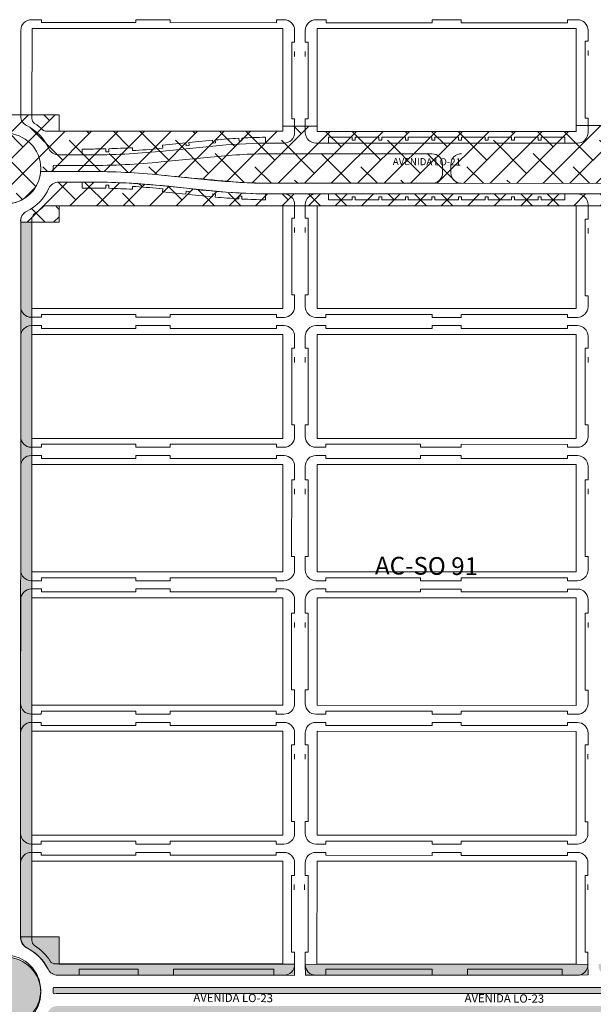
# Model space of a CAD drawing. Units: millimetres. Extents: x -719105 to 23224, y -8935366 to 37596.
# Drawn here: x 3965 to 4451, y 15888 to 16721 of the extents above; entities that cross this region are included whole.
import ezdxf

# ---------------------------------------------------------------- set-up
doc = ezdxf.new("R2010")
doc.units = ezdxf.units.MM
for name, color, linetype, lineweight in [('MEIO_FIO', 8, 'Continuous', 15), ('NOME_AVENIDA', 7, 'Continuous', 0), ('NOME_LOT_END_VELHO', 7, 'Continuous', 25), ('PALITAÇÃO', 80, 'Continuous', 18), ('QUADRA_INTERNA', 8, 'Continuous', 20)]:
    doc.layers.add(name, color=color, linetype=linetype, lineweight=lineweight)
doc.styles.add('ROMANS', font='romans.shx', dxfattribs={"height": 8})
doc.styles.get("Standard").update_dxf_attribs({"font": 'arial.ttf'})

# ---------------------------------------------------------------- blocks, each defined once
blk = doc.blocks.new('AC SO 81-flat-1')
at = {"layer": 'MEIO_FIO', "ltscale": 2}
for p, q in [((105757.81, 47497.24), (105837.81, 47497.23)), ((105837.81, 47499.73), (105866.81, 47499.73)), ((105837.81, 47499.73), (105837.81, 47497.23)), ((105866.81, 47499.73), (105866.81, 47497.23)), ((105866.81, 47497.23), (105956.81, 47497.22)), ((105963.31, 47499.72), (105956.81, 47499.72)), ((105956.81, 47499.72), (105956.81, 47497.22)), ((105998.85, 47499.71), (105990.29, 47499.71)), ((105998.85, 47497.21), (105998.85, 47499.71)), ((105998.85, 47497.21), (105998.85, 47499.71)), ((105998.85, 47497.21), (106088.85, 47497.2)), ((106088.85, 47499.7), (106113.35, 47499.7)), ((106088.85, 47497.2), (106088.85, 47499.7)), ((106113.35, 47497.2), (106113.35, 47499.7)), ((106113.35, 47497.2), (106203.35, 47497.19)), ((106203.35, 47497.19), (106203.35, 47499.69)), ((106203.35, 47499.69), (106211.79, 47499.69)), ((105972.29, 47490.72), (105972.29, 47480.72)), ((105981.29, 47490.71), (105981.29, 47480.71)), ((106220.79, 47490.69), (106220.79, 47481.44)), ((105969.79, 47480.72), (105969.78, 47415.72)), ((105969.79, 47480.72), (105972.29, 47480.72)), ((105981.29, 47480.71), (105983.79, 47480.71)), ((105983.79, 47480.71), (105983.78, 47415.71)), ((106218.29, 47481.44), (106218.28, 47416.44)), ((106220.79, 47481.44), (106218.29, 47481.44)), ((105972.29, 47472.91), (105972.29, 47468.59)), ((105981.29, 47472.91), (105981.29, 47468.59)), ((106220.79, 47473.63), (106220.79, 47469.31)), ((105969.78, 47415.72), (105972.28, 47415.72)), ((105972.28, 47415.72), (105972.28, 47404.22)), ((105981.28, 47415.71), (105981.28, 47404.21)), ((105981.28, 47415.71), (105983.78, 47415.71)), ((105983.78, 47415.71), (105983.78, 47415.71)), ((106220.78, 47416.44), (106218.28, 47416.44)), ((106220.78, 47416.44), (106220.78, 47404.19))]:
    blk.add_line(p, q, dxfattribs=at)
for centre, start, end in [((105963.29, 47490.72), 359.99341, 89.99326), ((105990.29, 47490.71), 89.99326, 179.99341), ((106211.79, 47490.69), 359.99341, 89.99327)]:
    blk.add_arc(centre, 9, start, end, dxfattribs=at)
blk = doc.blocks.new('AC SO 91-flat-1-flat-1')
at = {"layer": 'MEIO_FIO', "ltscale": 2}
for p, q in [((105969.77, 47331.72), (105969.77, 47266.72)), ((105983.77, 47331.71), (105983.77, 47266.71)), ((106218.27, 47330.94), (106218.27, 47265.94)), ((105972.27, 47323.91), (105972.27, 47319.59)), ((105981.27, 47323.91), (105981.27, 47319.59)), ((106220.77, 47323.13), (106220.77, 47318.81)), ((105972.27, 47266.72), (105969.77, 47266.72)), ((105972.27, 47266.72), (105972.26, 47256.72)), ((105981.27, 47266.71), (105981.26, 47256.71)), ((105983.77, 47266.71), (105981.27, 47266.71)), ((106218.27, 47265.94), (106220.77, 47265.94)), ((106220.77, 47265.94), (106220.76, 47256.69)), ((105757.78, 47250.24), (105837.78, 47250.23)), ((105837.78, 47250.23), (105837.78, 47247.73)), ((105837.78, 47247.73), (105866.78, 47247.73)), ((105866.78, 47250.23), (105956.78, 47250.22)), ((105866.78, 47250.23), (105866.78, 47247.73)), ((105956.78, 47250.22), (105956.78, 47247.72)), ((105963.28, 47247.72), (105956.78, 47247.72)), ((105990.26, 47247.71), (105998.82, 47247.71)), ((105998.82, 47247.71), (105998.82, 47250.21)), ((105998.82, 47250.21), (106088.82, 47250.2)), ((105998.82, 47247.71), (105998.82, 47250.21)), ((106088.82, 47247.7), (106088.82, 47250.2)), ((106088.82, 47247.7), (106113.32, 47247.7)), ((106113.32, 47250.2), (106203.32, 47250.19)), ((106113.32, 47247.7), (106113.32, 47250.2)), ((106203.32, 47247.69), (106203.32, 47250.19)), ((106203.32, 47247.69), (106211.76, 47247.69)), ((105757.78, 47238.24), (105837.78, 47238.23)), ((105837.78, 47240.73), (105866.78, 47240.73)), ((105837.78, 47240.73), (105837.78, 47238.23)), ((105866.78, 47240.73), (105866.78, 47238.23)), ((105866.78, 47238.23), (105956.78, 47238.22)), ((105963.28, 47240.72), (105956.78, 47240.72)), ((105956.78, 47240.72), (105956.78, 47238.22)), ((105998.82, 47240.71), (105990.26, 47240.71)), ((105998.82, 47238.21), (105998.82, 47240.71)), ((105998.82, 47238.21), (105998.82, 47240.71)), ((105998.82, 47238.21), (106088.82, 47238.2)), ((106088.82, 47240.7), (106113.32, 47240.7)), ((106088.82, 47238.2), (106088.82, 47240.7)), ((106113.32, 47238.2), (106113.32, 47240.7)), ((106113.32, 47238.2), (106203.32, 47238.19)), ((106203.32, 47238.19), (106203.32, 47240.69)), ((106203.32, 47240.69), (106211.76, 47240.69)), ((105972.26, 47231.72), (105972.26, 47221.72)), ((105981.26, 47231.71), (105981.26, 47221.71)), ((106220.76, 47231.69), (106220.76, 47221.69)), ((105969.76, 47221.72), (105969.75, 47156.72)), ((105972.26, 47221.72), (105969.76, 47221.72)), ((105983.76, 47221.71), (105981.26, 47221.71)), ((105983.76, 47221.71), (105983.75, 47156.71)), ((106218.26, 47221.69), (106218.25, 47156.69)), ((106220.76, 47221.69), (106218.26, 47221.69)), ((105972.26, 47213.91), (105972.26, 47209.59)), ((105981.26, 47213.91), (105981.26, 47209.59)), ((106220.76, 47213.88), (106220.76, 47209.56)), ((105972.25, 47156.72), (105969.75, 47156.72)), ((105972.25, 47156.72), (105972.25, 47146.72)), ((105983.75, 47156.71), (105981.25, 47156.71)), ((105981.25, 47156.71), (105981.25, 47146.71)), ((106220.75, 47156.69), (106218.25, 47156.69)), ((106220.75, 47156.69), (106220.75, 47146.69)), ((105757.77, 47140.24), (105837.77, 47140.23)), ((105837.77, 47140.23), (105837.77, 47137.73)), ((105837.77, 47137.73), (105866.77, 47137.73)), ((105866.77, 47140.23), (105956.77, 47140.22)), ((105866.77, 47140.23), (105866.77, 47137.73)), ((105956.77, 47140.22), (105956.77, 47137.72)), ((105963.26, 47137.72), (105956.77, 47137.72)), ((105990.25, 47137.71), (105998.8, 47137.71)), ((105998.8, 47137.71), (105998.8, 47140.21)), ((105998.8, 47140.21), (106078.8, 47140.2)), ((105998.8, 47137.71), (105998.8, 47140.21)), ((106078.8, 47137.7), (106078.8, 47140.2)), ((106078.8, 47137.7), (106113.3, 47137.7)), ((106113.3, 47140.2), (106203.3, 47140.19)), ((106113.3, 47137.7), (106113.3, 47140.2)), ((106203.3, 47137.69), (106203.3, 47140.19)), ((106203.3, 47137.69), (106211.75, 47137.69)), ((105757.77, 47128.24), (105837.77, 47128.23)), ((105837.77, 47130.73), (105866.77, 47130.73)), ((105837.77, 47130.73), (105837.77, 47128.23)), ((105866.77, 47130.73), (105866.77, 47128.23)), ((105866.77, 47128.23), (105956.77, 47128.22)), ((105963.26, 47130.72), (105956.77, 47130.72)), ((105956.77, 47130.72), (105956.77, 47128.22)), ((105998.8, 47130.71), (105990.25, 47130.71)), ((105998.8, 47128.21), (105998.8, 47130.71)), ((105998.8, 47128.21), (105998.8, 47130.71)), ((105998.8, 47128.21), (106078.8, 47128.2)), ((106078.8, 47130.7), (106113.3, 47130.7)), ((106078.8, 47128.2), (106078.8, 47130.7)), ((106113.3, 47128.2), (106113.3, 47130.7)), ((106113.3, 47128.2), (106203.3, 47128.19)), ((106203.3, 47128.19), (106203.3, 47130.69)), ((106203.3, 47130.69), (106211.75, 47130.69)), ((105972.25, 47121.72), (105972.25, 47110.22)), ((105981.25, 47121.71), (105981.25, 47110.21)), ((106220.75, 47121.69), (106220.75, 47110.19)), ((105969.75, 47110.22), (105969.74, 47045.22)), ((105969.75, 47110.22), (105972.25, 47110.22)), ((105981.25, 47110.21), (105983.75, 47110.21)), ((105983.75, 47110.21), (105983.74, 47045.21)), ((106218.25, 47110.19), (106218.24, 47045.19)), ((106220.75, 47110.19), (106218.25, 47110.19)), ((105972.25, 47102.41), (105972.25, 47098.09)), ((105981.25, 47102.41), (105981.25, 47098.09)), ((106220.75, 47102.38), (106220.75, 47098.06)), ((105969.74, 47045.22), (105972.24, 47045.22)), ((105972.24, 47045.22), (105972.24, 47033.72)), ((105981.24, 47045.21), (105981.24, 47033.71)), ((105981.24, 47045.21), (105983.74, 47045.21)), ((106220.74, 47045.19), (106218.24, 47045.19)), ((106220.74, 47045.19), (106220.74, 47033.69)), ((105757.76, 47027.24), (105837.76, 47027.23)), ((105837.76, 47027.23), (105837.76, 47024.73)), ((105837.76, 47024.73), (105866.76, 47024.73)), ((105866.76, 47027.23), (105956.76, 47027.22)), ((105866.76, 47027.23), (105866.76, 47024.73)), ((105956.76, 47027.22), (105956.76, 47024.72)), ((105963.25, 47024.72), (105956.76, 47024.72)), ((105990.24, 47024.71), (105998.79, 47024.71)), ((105998.79, 47024.71), (105998.79, 47027.21)), ((105998.79, 47027.21), (106078.79, 47027.2)), ((105998.79, 47024.71), (105998.79, 47027.21)), ((106078.79, 47024.7), (106078.79, 47027.2)), ((106078.79, 47024.7), (106113.29, 47024.7)), ((106113.29, 47027.2), (106203.29, 47027.19)), ((106113.29, 47024.7), (106113.29, 47027.2)), ((106203.29, 47024.69), (106203.29, 47027.19)), ((106203.29, 47024.69), (106211.74, 47024.69)), ((105757.75, 47015.24), (105837.75, 47015.23)), ((105837.75, 47017.73), (105866.75, 47017.73)), ((105837.75, 47017.73), (105837.75, 47015.23)), ((105866.75, 47017.73), (105866.75, 47015.23)), ((105866.75, 47015.23), (105956.75, 47015.22)), ((105963.25, 47017.72), (105956.75, 47017.72)), ((105956.75, 47017.72), (105956.75, 47015.22)), ((105998.79, 47017.71), (105990.24, 47017.71)), ((105998.79, 47015.21), (105998.79, 47017.71)), ((105998.79, 47015.21), (105998.79, 47017.71)), ((105998.79, 47015.21), (106078.79, 47015.2)), ((106078.79, 47017.7), (106113.29, 47017.7)), ((106078.79, 47015.2), (106078.79, 47017.7)), ((106113.29, 47015.2), (106113.29, 47017.7)), ((106113.29, 47015.2), (106203.29, 47015.19)), ((106203.29, 47015.19), (106203.29, 47017.69)), ((106203.29, 47017.69), (106211.74, 47017.69)), ((105972.24, 47008.72), (105972.23, 46997.22)), ((105981.24, 47008.71), (105981.23, 46997.21)), ((106220.74, 47008.69), (106220.73, 46997.19)), ((105969.73, 46997.22), (105972.23, 46997.22)), ((105969.73, 46997.22), (105969.73, 46932.22)), ((105981.23, 46997.21), (105983.73, 46997.21)), ((105983.73, 46997.21), (105983.73, 46932.21)), ((106218.23, 46997.19), (106218.23, 46932.19)), ((106220.73, 46997.19), (106218.23, 46997.19)), ((105972.23, 46989.41), (105972.23, 46985.09)), ((105981.23, 46989.41), (105981.23, 46985.09)), ((106220.73, 46989.38), (106220.73, 46985.06)), ((105969.73, 46932.22), (105972.23, 46932.22)), ((105972.23, 46932.22), (105972.23, 46920.72)), ((105981.23, 46932.21), (105981.23, 46920.71)), ((105981.23, 46932.21), (105983.73, 46932.21)), ((106220.73, 46932.19), (106218.23, 46932.19)), ((106220.73, 46932.19), (106220.73, 46920.69)), ((105757.74, 46914.24), (105837.74, 46914.23)), ((105837.74, 46914.23), (105837.74, 46911.73)), ((105837.74, 46911.73), (105866.74, 46911.73)), ((105866.74, 46914.23), (105956.74, 46914.22)), ((105866.74, 46914.23), (105866.74, 46911.73)), ((105956.74, 46914.22), (105956.74, 46911.72)), ((105963.24, 46911.72), (105956.74, 46911.72)), ((105990.22, 46911.71), (105998.78, 46911.71)), ((105998.78, 46911.71), (105998.78, 46914.21)), ((105998.78, 46914.21), (106088.78, 46914.2)), ((105998.78, 46911.71), (105998.78, 46914.21)), ((106088.78, 46911.7), (106088.78, 46914.2)), ((106088.78, 46911.7), (106113.28, 46911.7)), ((106113.28, 46914.2), (106203.28, 46914.19)), ((106113.28, 46911.7), (106113.28, 46914.2)), ((106203.28, 46911.69), (106203.28, 46914.19)), ((106203.28, 46911.69), (106211.72, 46911.69)), ((105837.74, 46904.73), (105866.74, 46904.73)), ((105837.74, 46904.73), (105837.74, 46902.23)), ((105866.74, 46904.73), (105866.74, 46902.23)), ((105963.24, 46904.72), (105956.74, 46904.72)), ((105956.74, 46904.72), (105956.74, 46902.22)), ((105998.78, 46904.71), (105990.22, 46904.71)), ((105998.78, 46902.21), (105998.78, 46904.71)), ((105998.78, 46902.21), (105998.78, 46904.71)), ((106088.78, 46904.7), (106113.28, 46904.7)), ((106088.78, 46902.2), (106088.78, 46904.7)), ((106113.28, 46902.2), (106113.28, 46904.7)), ((106203.28, 46902.19), (106203.28, 46904.69)), ((106203.28, 46904.69), (106211.72, 46904.69)), ((105757.74, 46902.24), (105837.74, 46902.23)), ((105866.74, 46902.23), (105956.74, 46902.22)), ((105972.22, 46895.72), (105972.22, 46885.72)), ((105981.22, 46895.71), (105981.22, 46885.71)), ((105998.78, 46902.21), (106088.78, 46902.2)), ((106113.28, 46902.2), (106203.28, 46902.19)), ((106220.72, 46895.69), (106220.72, 46885.69)), ((105969.72, 46885.72), (105969.71, 46820.72)), ((105969.72, 46885.72), (105972.22, 46885.72)), ((105972.22, 46877.91), (105972.22, 46873.59)), ((105981.22, 46885.71), (105983.72, 46885.71)), ((105981.22, 46877.91), (105981.22, 46873.59)), ((105983.72, 46885.71), (105983.71, 46820.71)), ((106218.22, 46885.69), (106218.21, 46820.69)), ((106220.72, 46885.69), (106218.22, 46885.69)), ((106220.7, 46877.88), (106220.7, 46873.56)), ((105969.71, 46820.72), (105972.21, 46820.72)), ((105972.21, 46820.72), (105972.21, 46810.72)), ((105981.21, 46820.71), (105981.21, 46810.71)), ((105981.21, 46820.71), (105983.71, 46820.71)), ((106220.71, 46820.69), (106218.21, 46820.69)), ((106220.71, 46820.69), (106220.71, 46810.69)), ((105757.73, 46804.24), (105837.73, 46804.23)), ((105837.73, 46804.23), (105837.73, 46801.73)), ((105866.73, 46804.23), (105956.73, 46804.22)), ((105866.73, 46804.23), (105866.73, 46801.73)), ((105956.73, 46804.22), (105956.73, 46801.72)), ((105998.77, 46801.71), (105998.77, 46804.21)), ((105998.77, 46804.21), (106088.77, 46804.2)), ((105998.77, 46801.71), (105998.77, 46804.21)), ((106088.77, 46801.7), (106088.77, 46804.2)), ((106113.27, 46804.2), (106203.27, 46804.19)), ((106113.27, 46801.7), (106113.27, 46804.2)), ((106203.27, 46801.69), (106203.27, 46804.19)), ((105837.73, 46801.73), (105866.73, 46801.73)), ((105837.73, 46794.73), (105866.73, 46794.73)), ((105837.73, 46794.73), (105837.73, 46792.23)), ((105866.73, 46794.73), (105866.73, 46792.23)), ((105963.23, 46801.72), (105956.73, 46801.72)), ((105963.22, 46794.72), (105956.73, 46794.72)), ((105956.73, 46794.72), (105956.73, 46792.22)), ((105990.21, 46801.71), (105998.77, 46801.71)), ((105998.76, 46794.71), (105990.21, 46794.71)), ((105998.76, 46792.21), (105998.76, 46794.71)), ((105998.76, 46792.21), (105998.76, 46794.71)), ((106088.76, 46794.7), (106113.26, 46794.7)), ((106088.76, 46792.2), (106088.76, 46794.7)), ((106088.77, 46801.7), (106113.27, 46801.7)), ((106113.26, 46792.2), (106113.26, 46794.7)), ((106203.26, 46792.19), (106203.26, 46794.69)), ((106203.26, 46794.69), (106211.71, 46794.69)), ((106203.27, 46801.69), (106211.71, 46801.69)), ((105757.73, 46792.24), (105837.73, 46792.23)), ((105866.73, 46792.23), (105956.73, 46792.22)), ((105998.76, 46792.21), (106088.76, 46792.2)), ((106113.26, 46792.2), (106203.26, 46792.19)), ((105972.21, 46785.72), (105972.21, 46775.22)), ((105981.21, 46785.71), (105981.21, 46775.21)), ((106220.71, 46785.69), (106220.71, 46775.19)), ((105969.71, 46775.22), (105969.7, 46710.22)), ((105969.71, 46775.22), (105972.21, 46775.22)), ((105981.21, 46775.21), (105983.71, 46775.21)), ((105983.71, 46775.21), (105983.7, 46710.21)), ((106218.21, 46775.19), (106218.2, 46710.19)), ((106218.21, 46775.19), (106220.71, 46775.19)), ((105971.74, 46767.41), (105971.74, 46763.09)), ((105980.74, 46767.41), (105980.74, 46763.09)), ((106220.71, 46767.38), (106220.71, 46763.06))]:
    blk.add_line(p, q, dxfattribs=at)
for centre, start, end in [((105963.26, 47256.72), 269.99327, 359.99341), ((105990.26, 47256.71), 179.99341, 269.99327), ((106211.76, 47256.69), 269.99327, 359.99341), ((105963.26, 47231.72), 359.99341, 89.99327), ((105990.26, 47231.71), 89.99327, 179.99341), ((106211.76, 47231.69), 359.99341, 89.99327), ((105963.25, 47146.72), 269.99326, 359.99341), ((105990.25, 47146.71), 179.99341, 269.99327), ((106211.75, 47146.69), 269.99327, 359.99341), ((105963.25, 47121.72), 359.99341, 89.99326), ((105990.25, 47121.71), 89.99326, 179.99341), ((106211.75, 47121.69), 359.99341, 89.99327), ((105963.24, 47033.72), 269.99327, 359.99341), ((105990.24, 47033.71), 179.99341, 269.99327), ((106211.74, 47033.69), 269.99327, 359.99341), ((105963.24, 47008.72), 359.99341, 89.99327), ((105990.24, 47008.71), 89.99327, 179.99341), ((106211.74, 47008.69), 359.99341, 89.99327), ((105963.23, 46920.72), 269.99326, 359.99341), ((105990.23, 46920.71), 179.99341, 269.99327), ((106211.73, 46920.69), 269.99327, 359.99341), ((105963.22, 46895.72), 359.99341, 89.99326), ((105990.22, 46895.71), 89.99326, 179.99341), ((106211.72, 46895.69), 359.99341, 89.99327), ((105963.21, 46810.72), 269.99327, 359.99341), ((105990.21, 46810.71), 179.99341, 269.99327), ((106211.71, 46810.69), 269.99327, 359.99341), ((105963.21, 46785.72), 359.99341, 89.99327), ((105990.21, 46785.71), 89.99327, 179.99341), ((106211.71, 46785.69), 359.99341, 89.99327)]:
    blk.add_arc(centre, 9, start, end, dxfattribs=at)

msp = doc.modelspace()

# ---------------------------------------------------------------- hatches: boundary and pattern name
at = {"layer": 'PALITAÇÃO'}
h = msp.add_hatch(dxfattribs=at)
h.set_pattern_fill('ANSI38', color=256, scale=5)
h.set_pattern_definition([(45, (-6000, 0.139), (-11.22532, 11.22532), []), (135, (-6000, 0.139), (-33.67596, 11.22532), [39.6875, -23.8125])])
h.paths.add_polyline_path([(3998.73, 16626.81), (3998.73, 16640.81), (3966.23, 16640.84), (3953.22, 16640.84), (3953.22, 16595.31), (3953.22, 16565.31, 0.390061), (3983.12, 16592.82), (3997.56, 16592.81), (4024.3, 16592.81, -0.024923), (4085.04, 16589.77, 0.004433), (4154.78, 16583.41), (4175.59, 16582.8), (4555.47, 16582.74, 0.414274), (4564.47, 16591.74), (4564.47, 16616.74), (4571.63, 16616.74, 0.417265), (4586.48, 16631.74), (4576.43, 16631.74), (4576.43, 16626.74), (4465.72, 16626.75), (4465.73, 16631.65), (4436.73, 16631.65), (4436.72, 16626.76), (4217.22, 16626.78), (4217.23, 16631.22), (4188.33, 16631.21), (4188.33, 16626.79)])
h.paths.add_polyline_path([(4188.17, 16563.73), (4217.22, 16563.74), (4576.46, 16563.74), (4576.46, 16553.12), (4586.47, 16553.11), (4586.47, 16558.74, 0.41413), (4571.47, 16573.74), (4216.22, 16573.78), (4173.69, 16573.82, -0.028241), (4106.59, 16578.57, 0.031741), (4024.3, 16583.81), (3998.28, 16583.81, 0.294006), (3990.09, 16578.54, -0.172492), (3971.22, 16559.03, 0.312786), (3966.22, 16549.81), (3998.72, 16549.81), (3998.72, 16563.67)])
h.paths.add_polyline_path([(4586.47, 16607.74), (4571.47, 16607.74), (4571.47, 16582.74), (4586.47, 16582.74)], flags=17)
h = msp.add_hatch(dxfattribs=at)
h.set_pattern_fill('ANGLE', color=256)
h.set_pattern_definition([(0, (1650, 3e-09), (0, 6.985), [5.08, -1.905]), (90, (1650, 3e-09), (-6.985, 4e-16), [5.08, -1.905])])
h.paths.add_polyline_path([(3930.2, 16373.06), (3930.17, 16117.31), (3930.15, 15989.81), (3935.15, 15989.81), (3935.15, 15944.81), (3950.65, 15944.81), (3950.65, 15943.66, -0.030625), (3950.3, 15940.97, 0.470341), (3951.29, 15939.78), (3955.12, 15939.78, 0.470083), (3955.99, 15940.96, -0.062879), (3955.65, 15943.65), (3955.72, 16550.03, -0.047076), (3956.06, 16553.66, 0.470515), (3955.08, 16554.85), (3951.29, 16554.84, 0.450132), (3950.38, 16553.66, -0.047114), (3950.72, 16550.03), (3930.22, 16549.81)])
h.paths.add_polyline_path([(3966.15, 15944.81), (3975.65, 15944.81), (3975.77, 16549.81), (3966.22, 16549.81)])
h = msp.add_hatch(dxfattribs=at)
h.set_pattern_fill('ANGLE', color=256)
h.set_pattern_definition([(0, (5999.848, 43.131), (0, 6.985), [5.08, -1.905]), (90, (5999.848, 43.131), (-6.985, 4e-16), [5.08, -1.905])])
h.paths.add_polyline_path([(4740.55, 15898.26, 1), (4662.67, 15898.26, 1)])
h.paths.add_polyline_path([(4685.49, 15946.82, 0.133844), (4688.43, 15950.53), (4644.15, 15949.43), (4644.14, 15921.71), (4455.66, 15921.73, 0.455806), (4463.84, 15912.24), (4473.15, 15912.21), (4588.15, 15912.19), (4649.8, 15912.4, 0.248646), (4656.22, 15917.86, -0.205149)])
h.paths.add_polyline_path([(4644.13, 15821.18), (4690.13, 15821.18), (4690.13, 15843.89, 0.15012), (4688.58, 15848.95, 0.15012), (4684.46, 15852.26, -0.195111), (4657.05, 15878.53, 0.088127), (4652.91, 15884.63, 0.290038), (4646.38, 15886.18), (4632.3, 15886.18), (4464.27, 15886.2), (4306.46, 15886.22), (4170.09, 15886.24), (3997.48, 15886.26, 0.284917), (3989.42, 15881.26, -0.163872), (3971.14, 15862.98, 0.32244), (3966.14, 15853.53), (3998.64, 15853.76), (3998.06, 15881.26), (4120.6, 15881.24), (4259.9, 15881.23), (4442.48, 15881.21), (4644.14, 15881.18)])
h.paths.add_polyline_path([(3997.13, 15901.76), (3994.62, 15901.96, 0.411878), (3993.61, 15900.92), (3993.64, 15898.62), (3993.61, 15897.53, 0.381784), (3994.85, 15896.58), (3996.95, 15896.75), (4313.74, 15896.72), (4479.14, 15896.7), (4609.84, 15896.69), (4644.15, 15896.68), (4647.86, 15896.68), (4651.72, 15896.32, 0.323977), (4652.67, 15897.62), (4652.67, 15901.01, 0.287127), (4650.91, 15901.92), (4647.86, 15901.68)])
h.paths.add_polyline_path([(4207.15, 15921.24), (4207.51, 15912.35), (4208.4, 15912.34), (4224.65, 15912.23), (4314.65, 15912.22), (4424.65, 15912.21), (4446.66, 15912.59), (4446.65, 15921.71)])
h.paths.add_polyline_path([(4180.65, 15912.24), (4198.15, 15912.15), (4198.15, 15921.75), (4084.73, 15921.75), (3998.65, 15921.76), (3998.65, 15944.76), (3966.22, 15944.76, 0.283198), (3971.94, 15935.14, -0.158211), (3989.43, 15917.26, 0.284915), (3997.49, 15912.26), (4015.65, 15912.26), (4065.65, 15912.25)])
h = msp.add_hatch(dxfattribs=at)
h.set_pattern_fill('ANGLE', color=256)
h.set_pattern_definition([(0, (3496.919, -45.702), (0, 6.985), [5.08, -1.905]), (90, (3496.919, -45.702), (-6.985, 4e-16), [5.08, -1.905])])
h.paths.add_polyline_path([(3913.49, 15896.61), (3913.49, 15912.58, -0.215113), (3935.51, 15934.74, 0.542304), (3940.51, 15943.97), (3908.01, 15943.97), (3908, 15916.47), (3656.39, 15916.5), (3479.06, 15916.52), (3479.14, 15944.02), (3446.72, 15944.02, 0.321306), (3451.61, 15934.75, 0.004523), (3473.97, 15912.4), (3473.97, 15896.58), (3581.92, 15896.61), (3757.09, 15896.61)])
h.paths.add_polyline_path([(3923.51, 15897.67, 1), (3983.23, 15897.67, 1)])
h.paths.add_polyline_path([(3908, 15852.97), (3940.5, 15852.97), (3940.5, 15854.12, 0.28491), (3935.5, 15862.18, -0.132379), (3909.16, 15885.47), (3871.79, 15885.47), (3595.28, 15885.47), (3476.89, 15885.47, 0.313858), (3469.78, 15880.52, -0.219006), (3451.5, 15862.24, 0.376172), (3446.49, 15853.02), (3479, 15853.02), (3479, 15880.52), (3614.38, 15880.52), (3729.57, 15880.49), (3824, 15880.48), (3908, 15880.47)])

# ---------------------------------------------------------------- linework, layer by layer
at = {"layer": 'MEIO_FIO', "ltscale": 2}
for p, q in [((3975.26, 16721.31), (3983.75, 16721.31)), ((3983.75, 16721.31), (3983.75, 16718.81)), ((3966.3, 16712.31), (3966.23, 16639.65)), ((4086.26, 16615.02), (4106.16, 16617.01)), ((4106.41, 16614.52), (4106.16, 16617.01)), ((4108.65, 16617.26), (4128.55, 16619.24)), ((4108.9, 16614.77), (4108.65, 16617.26)), ((4128.8, 16616.76), (4128.55, 16619.24)), ((4128.8, 16616.76), (4131.28, 16617)), ((4131.28, 16617), (4131.04, 16619.48)), ((4151.12, 16618.49), (4150.98, 16620.99)), ((4153.61, 16618.62), (4153.47, 16621.13)), ((4173.52, 16616.75), (4173.46, 16621.75)), ((4179.69, 16616.79), (4189.22, 16616.79)), ((4216.22, 16616.78), (4437.72, 16616.76)), ((4226.97, 16616.78), (4226.97, 16621.72)), ((4235.39, 16621.78), (4246.97, 16621.78)), ((4246.97, 16619.28), (4246.97, 16621.78)), ((4246.97, 16619.28), (4249.47, 16619.28)), ((4249.47, 16621.78), (4269.47, 16621.78)), ((4249.47, 16619.28), (4249.47, 16621.78)), ((4269.47, 16619.28), (4269.47, 16621.78)), ((4269.47, 16619.28), (4271.97, 16619.28)), ((4271.97, 16621.78), (4291.97, 16621.77)), ((4271.97, 16619.28), (4271.97, 16621.78)), ((4291.97, 16619.27), (4291.97, 16621.77)), ((4291.97, 16619.27), (4294.47, 16619.27)), ((4294.47, 16621.77), (4314.47, 16621.77)), ((4294.47, 16619.27), (4294.47, 16621.77)), ((4314.47, 16619.27), (4314.47, 16621.77)), ((4314.47, 16619.27), (4316.97, 16619.27)), ((4316.97, 16621.77), (4336.97, 16621.77)), ((4316.97, 16619.27), (4316.97, 16621.77)), ((4336.97, 16619.27), (4336.97, 16621.77)), ((4336.97, 16619.27), (4339.47, 16619.27)), ((4339.47, 16621.77), (4359.47, 16621.77)), ((4339.47, 16619.27), (4339.47, 16621.77)), ((4359.47, 16619.27), (4359.47, 16621.77)), ((4359.47, 16619.27), (4361.97, 16619.26)), ((4361.97, 16621.76), (4381.97, 16621.76)), ((4361.97, 16619.26), (4361.97, 16621.76)), ((4381.97, 16619.26), (4381.97, 16621.76)), ((4381.97, 16619.26), (4384.47, 16619.26)), ((4384.47, 16621.76), (4404.47, 16621.76)), ((4384.47, 16619.26), (4384.47, 16621.76)), ((4404.47, 16619.26), (4404.47, 16621.76)), ((4404.47, 16619.26), (4406.97, 16619.26)), ((4406.97, 16621.76), (4426.97, 16621.76)), ((4406.97, 16619.26), (4406.97, 16621.76)), ((4426.97, 16616.76), (4426.97, 16621.76)), ((3998.28, 16606.81), (4024.3, 16606.81)), ((4018.29, 16611.81), (4018.29, 16606.81)), ((4018.29, 16611.81), (4024.3, 16611.81)), ((4038.3, 16611.97), (4038.36, 16609.47)), ((4040.79, 16612.03), (4040.86, 16609.53)), ((4060.77, 16612.92), (4060.92, 16610.42)), ((4083.9, 16612.27), (4086.51, 16612.53)), ((4084.15, 16609.78), (4129.04, 16614.27)), ((4086.51, 16612.53), (4086.26, 16615.02)), ((4106.41, 16614.52), (4108.9, 16614.77)), ((4179.67, 16607.79), (4314.47, 16607.77)), ((4085.05, 16600.83), (4129.92, 16605.31)), ((4323.47, 16598.77), (4323.47, 16591.77)), ((4330.47, 16598.77), (4330.47, 16591.77)), ((3997.34, 16597.81), (4024.3, 16597.81)), ((3997.34, 16597.81), (4024.3, 16597.81)), ((3997.56, 16592.81), (4024.3, 16592.81)), ((3997.56, 16592.81), (4024.3, 16592.81)), ((3998.28, 16583.81), (4024.3, 16583.81)), ((4018.28, 16578.8), (4018.28, 16583.81)), ((4085.04, 16589.77), (4129.94, 16585.27)), ((4179.69, 16582.79), (4314.47, 16582.77)), ((4339.47, 16582.77), (4555.47, 16582.74)), ((4018.28, 16578.8), (4024.3, 16578.8)), ((4038.29, 16578.64), (4038.35, 16581.14)), ((4040.78, 16578.57), (4040.85, 16581.07)), ((4060.76, 16577.68), (4060.92, 16580.18)), ((4083.9, 16578.33), (4086.5, 16578.07)), ((4084.15, 16580.81), (4129.04, 16576.32)), ((4086.5, 16578.07), (4086.25, 16575.58)), ((4086.25, 16575.58), (4106.15, 16573.58)), ((4106.4, 16576.07), (4106.15, 16573.58)), ((4106.4, 16576.07), (4108.89, 16575.82)), ((4108.89, 16575.82), (4108.64, 16573.33)), ((4128.79, 16573.83), (4128.54, 16571.34)), ((4128.79, 16573.83), (4131.28, 16573.58)), ((4131.28, 16573.58), (4131.03, 16571.1)), ((4173.53, 16573.83), (4173.47, 16568.83)), ((4179.68, 16573.79), (4189.22, 16573.79)), ((4216.22, 16573.78), (4437.72, 16573.76)), ((4226.97, 16568.78), (4226.97, 16573.78)), ((4426.97, 16568.76), (4426.97, 16573.76)), ((4108.64, 16573.33), (4128.54, 16571.34)), ((4151.11, 16572.09), (4150.97, 16569.59)), ((4153.61, 16571.96), (4153.48, 16569.46)), ((4226.97, 16568.78), (4246.97, 16568.78)), ((4246.97, 16571.28), (4249.47, 16571.28)), ((4246.97, 16568.78), (4246.97, 16571.28)), ((4249.47, 16568.78), (4249.47, 16571.28)), ((4249.47, 16568.78), (4269.47, 16568.78)), ((4269.47, 16571.28), (4271.97, 16571.28)), ((4269.47, 16568.78), (4269.47, 16571.28)), ((4271.97, 16568.78), (4271.97, 16571.28)), ((4271.97, 16568.78), (4291.97, 16568.77)), ((4291.97, 16571.27), (4294.47, 16571.27)), ((4291.97, 16568.77), (4291.97, 16571.27)), ((4294.47, 16568.77), (4294.47, 16571.27)), ((4294.47, 16568.77), (4314.47, 16568.77)), ((4314.47, 16571.27), (4316.97, 16571.27)), ((4314.47, 16568.77), (4314.47, 16571.27)), ((4316.97, 16568.77), (4316.97, 16571.27)), ((4316.97, 16568.77), (4336.97, 16568.77)), ((4336.97, 16571.27), (4339.47, 16571.27)), ((4336.97, 16568.77), (4336.97, 16571.27)), ((4339.47, 16568.77), (4339.47, 16571.27)), ((4339.47, 16568.77), (4359.47, 16568.77)), ((4359.47, 16571.27), (4361.97, 16571.27)), ((4359.47, 16568.77), (4359.47, 16571.27)), ((4361.97, 16568.77), (4361.97, 16571.27)), ((4361.97, 16568.77), (4381.97, 16568.76)), ((4381.97, 16571.26), (4384.47, 16571.26)), ((4381.97, 16568.76), (4381.97, 16571.26)), ((4384.47, 16568.76), (4384.47, 16571.26)), ((4384.47, 16568.76), (4404.47, 16568.76)), ((4404.47, 16571.26), (4406.97, 16571.26)), ((4404.47, 16568.76), (4404.47, 16571.26)), ((4406.97, 16568.76), (4406.97, 16571.26)), ((4406.97, 16568.76), (4426.97, 16568.76)), ((4198.22, 16564.79), (4198.22, 16553.28)), ((4207.22, 16564.78), (4207.22, 16553.28)), ((4446.72, 16564.76), (4446.72, 16552.51)), ((3966.21, 16478.31), (3966.22, 16550.97)), ((4198.22, 16553.28), (4195.72, 16553.29)), ((4209.72, 16553.28), (4207.22, 16553.28)), ((4444.22, 16552.51), (4446.72, 16552.51)), ((3975.23, 16469.31), (3983.72, 16469.31)), ((3983.72, 16471.81), (3983.72, 16469.31)), ((3983.97, 16469.31), (3983.97, 16469.31)), ((3975.23, 16462.31), (3983.72, 16462.31)), ((3983.72, 16462.31), (3983.72, 16459.81)), ((3966.2, 16453.31), (3966.23, 16368.31)), ((3975.21, 16359.31), (3983.71, 16359.31)), ((3983.71, 16361.81), (3983.71, 16359.31)), ((3983.96, 16359.31), (3983.96, 16359.31)), ((3975.21, 16352.31), (3983.71, 16352.31)), ((3983.71, 16352.31), (3983.71, 16349.81)), ((3966.2, 16343.31), (3966.2, 16255.31)), ((3983.7, 16248.81), (3983.7, 16246.31)), ((3975.2, 16246.31), (3983.7, 16246.31)), ((3983.95, 16246.31), (3983.95, 16246.31)), ((3975.2, 16239.31), (3983.7, 16239.31)), ((3983.7, 16239.31), (3983.7, 16236.81)), ((3966.2, 16230.31), (3966.16, 16142.31)), ((3975.19, 16133.31), (3983.68, 16133.31)), ((3983.69, 16135.81), (3983.68, 16133.31)), ((3983.93, 16133.31), (3983.93, 16133.31)), ((3975.19, 16126.31), (3983.68, 16126.31)), ((3983.68, 16126.31), (3983.68, 16123.81)), ((3966.16, 16117.31), (3966.18, 16032.31)), ((3975.18, 16023.31), (3983.67, 16023.31)), ((3983.67, 16025.81), (3983.67, 16023.31)), ((3983.92, 16023.31), (3983.92, 16023.31)), ((3975.18, 16016.31), (3983.67, 16016.31)), ((3983.67, 16016.31), (3983.67, 16013.81)), ((3966.15, 15943.65), (3966.15, 16007.31)), ((4195.64, 15931.78), (4198.14, 15931.78)), ((4198.14, 15931.78), (4198.14, 15921.28)), ((4207.14, 15931.78), (4209.64, 15931.78)), ((4207.14, 15931.78), (4207.14, 15921.28)), ((4444.14, 15931.76), (4446.64, 15931.76)), ((4446.64, 15931.76), (4446.64, 15921.26)), ((4015.64, 15912.31), (4015.64, 15917.31)), ((4065.64, 15917.3), (4015.64, 15917.31)), ((4065.64, 15912.3), (4065.64, 15917.3)), ((4095.64, 15912.3), (4095.64, 15917.3)), ((4180.64, 15917.29), (4095.64, 15917.3)), ((4180.64, 15912.29), (4180.64, 15917.29)), ((4224.64, 15912.28), (4224.64, 15917.28)), ((4314.64, 15917.27), (4224.64, 15917.28)), ((4314.64, 15912.27), (4314.64, 15917.27)), ((4424.64, 15917.26), (4344.64, 15917.27)), ((4344.64, 15912.27), (4344.64, 15917.27)), ((4424.64, 15912.26), (4424.64, 15917.26)), ((4015.64, 15912.31), (3997.48, 15912.31)), ((4095.64, 15912.3), (4065.64, 15912.3)), ((4189.14, 15912.29), (4180.64, 15912.29)), ((4224.64, 15912.28), (4216.14, 15912.28)), ((4344.64, 15912.27), (4314.64, 15912.27)), ((4437.64, 15912.26), (4424.64, 15912.26)), ((4647.85, 15901.73), (3997.48, 15901.81)), ((4647.86, 15896.73), (3997.48, 15896.81))]:
    msp.add_line(p, q, dxfattribs=at)
for centre in [(3953.22, 16595.31), (3953.14, 15899.31)]:
    msp.add_circle(centre, 30, dxfattribs=at)
for centre, radius, start, end in [((3975.3, 16712.31), 9, 89.99327, 179.99327), ((3975.23, 16639.65), 9, 179.99327, 243.60547), ((3953.22, 16595.31), 40.5, 24.46017, 63.60547), ((4189.22, 16625.79), 9, 269.99333, 359.99341), ((4216.22, 16625.78), 9, 179.99341, 269.99321), ((4437.72, 16625.76), 9, 269.99321, 359.99341), ((4179.63, 16107.79), 509, 90.68727, 95.70357), ((4179.63, 16107.79), 514, 93.19535, 95.42476), ((4179.63, 16107.79), 511.5, 92.91531, 93.19535), ((4179.63, 16107.79), 514, 90.68727, 92.91668), ((4179.63, 16107.79), 509, 89.99333, 90.68727), ((4235.32, 16025.28), 596.5, 89.99321, 90.80175), ((3998.28, 16615.81), 9, 204.46017, 269.99304), ((4024.37, 17208.31), 596.5, 269.99304, 271.33779), ((4024.37, 17208.31), 601.5, 269.99297, 275.70357), ((4024.37, 17208.31), 599, 271.33779, 271.57692), ((4024.37, 17208.31), 596.5, 271.57692, 273.49798), ((4024.37, 17208.31), 599, 273.49798, 275.70364), ((4179.61, 16107.79), 500, 89.99321, 95.70364), ((4314.47, 16598.77), 9, 359.99338, 89.99321), ((4339.47, 16598.77), 9, 89.99321, 179.99338), ((4024.37, 17208.31), 610.5, 269.99304, 275.70364), ((4024.37, 17208.31), 610.5, 269.99304, 275.70364), ((3994.69, 16597.01), 1, 81.92491, 182.34534), ((3994.69, 16597.01), 1, 81.92491, 182.34534), ((3953.22, 16595.31), 40.5, 357.64179, 2.34534), ((3953.22, 16595.31), 40.5, 357.64179, 2.34534), ((3994.69, 16593.61), 1, 177.64179, 278.06222), ((3994.69, 16593.61), 1, 177.64179, 278.06222), ((3997.57, 16617.31), 19.5, 261.92491, 269.99356), ((3997.57, 16617.31), 19.5, 261.92491, 269.99356), ((3997.56, 16573.31), 19.5, 89.99356, 98.06222), ((3997.56, 16573.31), 19.5, 89.99356, 98.06222), ((4024.23, 15982.31), 610.5, 84.28297, 89.99356), ((4024.23, 15982.31), 610.5, 84.28297, 89.99356), ((4314.47, 16591.77), 9, 269.99333, 359.99338), ((4339.47, 16591.77), 9, 179.99338, 269.99333), ((3998.28, 16574.81), 9, 89.99356, 155.52809), ((4024.23, 15982.31), 601.5, 84.28297, 89.99356), ((4179.74, 17082.79), 500, 264.28297, 269.99333), ((3953.22, 16595.31), 40.5, 296.381, 335.52809), ((4024.23, 15982.3), 596.5, 88.64875, 89.9935), ((4024.23, 15982.3), 599, 88.40962, 88.64875), ((4024.23, 15982.3), 596.5, 86.48855, 88.40962), ((4024.23, 15982.31), 599, 84.28297, 86.48862), ((4179.74, 17082.79), 509, 264.28297, 269.30063), ((4179.74, 17082.79), 509, 269.30063, 269.31886), ((4179.74, 17082.79), 509, 269.30063, 269.99321), ((4189.22, 16564.79), 9, 359.99341, 89.99321), ((4216.22, 16564.78), 9, 89.99321, 179.99341), ((4437.72, 16564.76), 9, 359.99341, 89.99321), ((4179.74, 17082.79), 514, 264.56178, 266.79119), ((4179.74, 17082.79), 511.5, 266.79119, 267.07122), ((4179.74, 17082.79), 514, 267.07122, 269.30063), ((3975.22, 16550.97), 9, 116.381, 179.9932), ((3975.21, 16478.31), 9, 179.9932, 269.99327), ((3975.2, 16453.31), 9, 89.99327, 179.99327), ((3975.23, 16368.31), 9, 179.99327, 269.99327), ((3975.23, 16343.31), 9, 89.99327, 179.99327), ((3975.2, 16255.31), 9, 179.99327, 269.99327), ((3975.2, 16230.31), 9, 89.99327, 179.99327), ((3975.16, 16142.31), 9, 179.99327, 269.99327), ((3975.16, 16117.31), 9, 89.99327, 179.99327), ((3975.18, 16032.31), 9, 179.99327, 269.99327), ((3975.15, 16007.31), 9, 89.99327, 179.9932), ((3975.15, 15943.65), 9, 179.9932, 243.60541), ((3953.14, 15899.31), 40.5, 26.38101, 63.60541), ((3997.49, 15921.31), 9, 206.38101, 269.99321), ((4189.14, 15921.29), 9, 269.99321, 359.99341), ((4216.14, 15921.28), 9, 179.99341, 269.99321), ((4437.64, 15921.26), 9, 269.99321, 359.99341), ((3994.61, 15901.01), 1, 81.92453, 182.34498), ((3953.14, 15899.31), 40.5, 357.64143, 2.34498), ((3997.49, 15921.31), 19.5, 261.92453, 269.99321), ((3994.61, 15897.61), 1, 177.64143, 278.06186), ((3997.48, 15877.31), 19.5, 89.99321, 98.06186)]:
    msp.add_arc(centre, radius, start, end, dxfattribs=at)
at = {"layer": 'PALITAÇÃO'}
for points in [[(4586.48, 16631.74), (4576.43, 16631.74), (4576.43, 16626.74), (4465.72, 16626.75), (4465.73, 16631.65), (4436.73, 16631.65), (4436.72, 16626.76), (4217.22, 16626.78), (4217.23, 16631.22), (4188.33, 16631.21), (4188.33, 16626.79), (3998.73, 16626.81), (3998.73, 16640.81), (3966.23, 16640.84), (3953.22, 16640.84)], [(4207.15, 15921.24), (4446.65, 15921.71), (4446.66, 15912.59), (4424.65, 15912.21), (4314.65, 15912.22), (4224.65, 15912.23), (4208.4, 15912.34), (4207.51, 15912.35), (4207.15, 15921.24)]]:
    msp.add_lwpolyline(points, dxfattribs=at)
for points in [[(3953.22, 16565.31, 0.390061), (3983.12, 16592.82), (3997.56, 16592.81), (4024.3, 16592.81, -0.024923), (4085.04, 16589.77, 0.004433), (4154.78, 16583.41), (4175.59, 16582.8), (4555.47, 16582.74, 0.414274), (4564.47, 16591.74), (4564.47, 16616.74), (4571.63, 16616.74, 0.417265), (4586.48, 16631.74, -34.523808)], [(4586.47, 16553.11), (4576.46, 16553.12), (4576.46, 16563.74), (4217.22, 16563.74), (4188.17, 16563.73), (3998.72, 16563.67), (3998.72, 16549.81), (3966.22, 16549.81, -0.312786), (3971.22, 16559.03, 0.172492), (3990.09, 16578.54, -0.294006), (3998.28, 16583.81), (4024.3, 16583.81, -0.031741), (4106.59, 16578.57, 0.028241), (4173.69, 16573.82), (4216.22, 16573.78), (4571.47, 16573.74, -0.41413), (4586.47, 16558.74), (4586.47, 16553.11)], [(3966.22, 15944.76), (3998.65, 15944.76), (3998.65, 15921.76), (4084.73, 15921.75), (4198.15, 15921.75), (4198.15, 15912.15), (4180.65, 15912.24), (4065.65, 15912.25), (4015.65, 15912.26), (3997.49, 15912.26, -0.284915), (3989.43, 15917.26, 0.158211), (3971.94, 15935.14, -0.283198), (3966.22, 15944.76, -3.969759)], [(3997.13, 15901.76), (4647.86, 15901.68), (4650.91, 15901.92, -0.287127), (4652.67, 15901.01), (4652.67, 15897.62, -0.323977), (4651.72, 15896.32), (4647.86, 15896.68), (4644.15, 15896.68), (4609.84, 15896.69), (4479.14, 15896.7), (4313.74, 15896.72), (3996.95, 15896.75), (3994.85, 15896.58, -0.381784), (3993.61, 15897.53), (3993.64, 15898.62), (3993.61, 15900.92, -0.411878), (3994.62, 15901.96), (3997.13, 15901.76)]]:
    msp.add_lwpolyline(points, format="xyb", dxfattribs=at)
msp.add_lwpolyline([(3966.15, 15944.81), (3975.65, 15944.81), (3975.77, 16549.81), (3966.22, 16549.81)], close=True, dxfattribs=at)
msp.add_circle((3953.37, 15897.67), 29.86, dxfattribs=at)
at = {"layer": 'QUADRA_INTERNA', "ltscale": 2}
for p, q in [((3975.8, 16713.81), (3975.73, 16640.81)), ((3975.8, 16713.81), (4188.3, 16713.79)), ((4188.3, 16713.79), (4188.33, 16626.79)), ((4217.23, 16713.78), (4217.22, 16626.78)), ((4217.23, 16713.78), (4436.73, 16713.76)), ((4436.73, 16713.76), (4436.72, 16626.76)), ((3975.73, 16640.81), (3975.73, 16637.67)), ((3988.13, 16626.81), (3998.73, 16626.81)), ((3998.73, 16626.81), (4188.33, 16626.79)), ((4217.22, 16626.78), (4436.72, 16626.76)), ((3988.12, 16563.81), (3998.72, 16563.81)), ((3998.72, 16563.81), (4188.17, 16563.79)), ((4188.17, 16563.79), (4188.2, 16476.79)), ((4217.22, 16563.78), (4217.21, 16476.78)), ((4217.22, 16563.78), (4436.72, 16563.76)), ((4436.72, 16563.76), (4436.71, 16476.76)), ((3975.77, 16549.81), (3975.7, 16476.81)), ((3975.77, 16552.99), (3975.77, 16549.81)), ((3975.7, 16476.81), (4188.2, 16476.79)), ((4217.21, 16476.78), (4436.71, 16476.76)), ((3975.7, 16454.81), (3975.73, 16366.81)), ((3975.7, 16454.81), (4188.2, 16454.79)), ((4188.2, 16454.79), (4188.23, 16366.79)), ((4217.2, 16454.78), (4217.19, 16366.78)), ((4217.2, 16454.78), (4436.7, 16454.76)), ((4436.7, 16454.76), (4436.69, 16366.76)), ((3975.73, 16366.81), (4188.23, 16366.79)), ((4217.19, 16366.78), (4436.69, 16366.76)), ((3975.7, 16344.81), (4188.24, 16344.79)), ((3975.7, 16344.81), (3975.7, 16253.81)), ((4188.24, 16344.79), (4188.27, 16253.79)), ((4217.19, 16344.78), (4217.18, 16253.78)), ((4217.19, 16344.78), (4436.69, 16344.76)), ((4436.69, 16344.76), (4436.7, 16253.76)), ((3975.7, 16253.81), (4188.27, 16253.79)), ((4217.18, 16253.78), (4436.7, 16253.76)), ((3975.68, 16231.81), (3975.66, 16140.81)), ((3975.68, 16231.81), (4188.18, 16231.79)), ((4188.18, 16231.79), (4188.16, 16140.79)), ((4217.18, 16231.78), (4217.16, 16140.78)), ((4217.18, 16231.78), (4436.68, 16231.76)), ((4436.68, 16231.76), (4436.65, 16140.76)), ((3975.66, 16140.81), (4188.16, 16140.79)), ((4217.16, 16140.78), (4436.65, 16140.76)), ((3975.67, 16118.81), (4188.16, 16118.79)), ((3975.67, 16118.81), (3975.68, 16030.81)), ((4188.16, 16118.79), (4188.15, 16030.79)), ((4217.16, 16118.78), (4217.15, 16030.78)), ((4217.16, 16118.78), (4436.65, 16118.76)), ((4436.65, 16118.76), (4436.63, 16030.76)), ((3975.68, 16030.81), (4188.15, 16030.79)), ((4217.15, 16030.78), (4436.63, 16030.76)), ((3975.65, 16008.81), (3975.65, 15944.81)), ((4109.91, 16008.8), (3975.65, 16008.81)), ((4188.15, 16008.79), (4109.91, 16008.8)), ((4188.15, 16008.79), (4188.14, 15921.79)), ((4217.15, 16008.78), (4217.14, 15921.78)), ((4436.65, 16008.76), (4217.15, 16008.78)), ((4436.65, 15921.76), (4436.65, 16008.76)), ((3975.65, 15941.66), (3975.65, 15944.81)), ((3998.65, 15921.81), (3995.5, 15921.81)), ((3998.65, 15921.81), (4109.9, 15921.8)), ((4109.9, 15921.8), (4188.14, 15921.79)), ((4217.14, 15921.78), (4436.65, 15921.76))]:
    msp.add_line(p, q, dxfattribs=at)
for centre, radius, start, end in [((3980.73, 16637.67), 5, 179.94653, 237.00251), ((3953.22, 16595.31), 45.5, 46.27667, 57.00251), ((3988.13, 16631.81), 5, 226.27667, 269.99327), ((3980.77, 16552.99), 5, 123.05665, 179.94653), ((3953.22, 16595.31), 45.5, 303.05665, 313.70942), ((3988.12, 16558.81), 5, 89.99327, 133.70942), ((3980.65, 15941.66), 5, 179.9932, 236.99098), ((3953.14, 15899.31), 45.5, 32.98704, 56.99098), ((3995.5, 15926.81), 5, 212.98704, 269.99321)]:
    msp.add_arc(centre, radius, start, end, dxfattribs=at)

# ---------------------------------------------------------------- block references
at = {"ltscale": 2}
for name in ['AC SO 81-flat-1', 'AC SO 91-flat-1-flat-1']:
    msp.add_blockref(name, (-101774.06, -30778.43), dxfattribs=at)

# ---------------------------------------------------------------- texts
at = {"layer": 'NOME_AVENIDA', "ltscale": 2, "style": 'ROMANS'}
for s, height, p in [('AVENIDA LO-21', 6, (4281.33, 16598.28)), ('AVENIDA LO-23', 7, (4112.47, 15889.92))]:
    msp.add_text(s, height=height, rotation=359.5508, dxfattribs=at).set_placement(p)
at = {"layer": 'NOME_AVENIDA', "ltscale": 2}
msp.add_text('AVENIDA LO-23', height=7, rotation=359.55078, dxfattribs=at).set_placement((4342.15, 15889.47))
at = {"layer": 'NOME_LOT_END_VELHO', "ltscale": 2, "style": 'ROMANS'}
msp.add_text('AC-SO 91', height=15, rotation=359.5509, dxfattribs=at).set_placement((4266.18, 16251.68))

doc.saveas('drawing.dxf')
